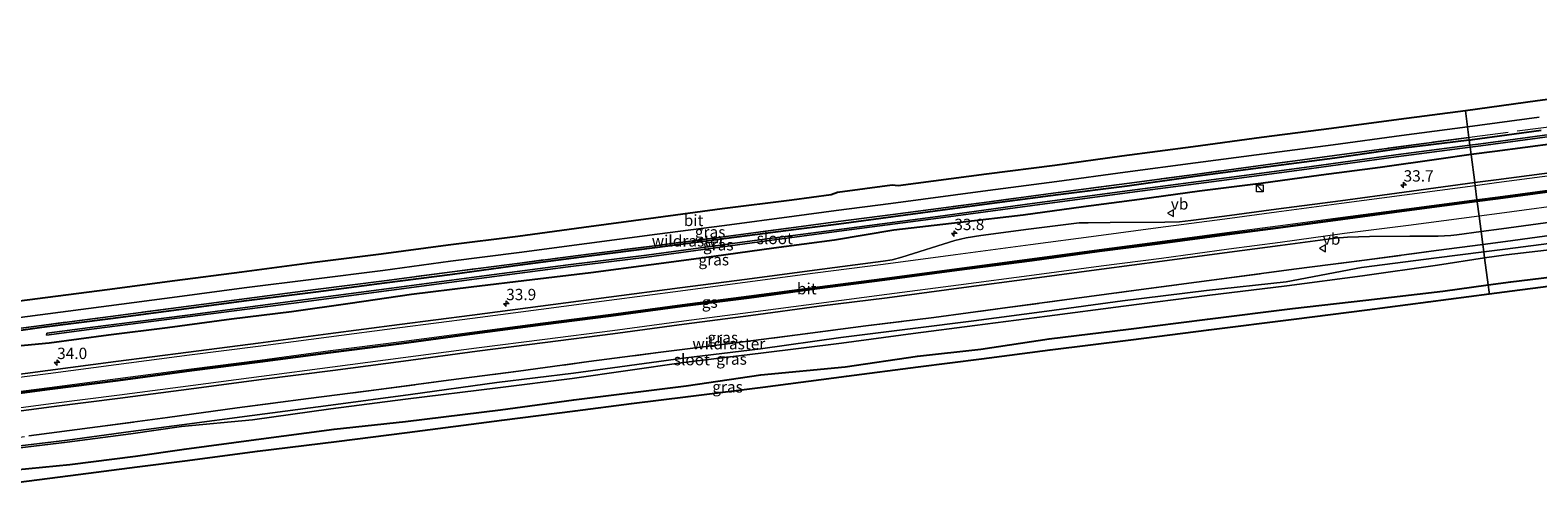
# Model space of a CAD drawing. Units: metres. Extents: x 229999 to 240006, y 506249 to 512500.
# Drawn here: x 230346 to 230679, y 508511 to 508613 of the extents above; entities that cross this region are included whole.
import ezdxf
from ezdxf.enums import TextEntityAlignment as Align

# ---------------------------------------------------------------- set-up
doc = ezdxf.new("R2010")
doc.units = ezdxf.units.M
doc.linetypes.add('IE-TERREINAFSCHEIDING', pattern=[10, 8, -2])
doc.layers.get('0').update_dxf_attribs({"lineweight": 25})
for name, color, linetype, lineweight in [('B-ME-AM-KILOMETR-S-B1', 7, 'Continuous', 18), ('B-ME-IE-GRASLAND-GV-B6', 93, 'Continuous', 18), ('B-ME-IE-HULPGEOMETRIE-L-B1', 53, 'Continuous', 18), ('B-ME-IE-INRICHTINGSELEMENT-S-B1', 253, 'Continuous', 18), ('B-ME-IE-TERREINAFSCHEIDING-RASTERHEKWERK-L-B1', 8, 'IE-TERREINAFSCHEIDING', 18), ('B-ME-OG-WATER-GV-B6', 153, 'Continuous', 18), ('B-ME-VH-VERH_SOORT-BITUMEN-GV-B6', 8, 'IE-TERREINAFSCHEIDING-NATUURLIJK-HOUTWAL', 18), ('B-ME-VW-MARKERING-STREEP-015-L-B1', 7, 'Continuous', 18), ('B-ME-VW-MEUBILAIR_WEGMEUBILAIR-VERKEERSBORD-S-B1', 8, 'Continuous', 18)]:
    doc.layers.add(name, color=color, linetype=linetype, lineweight=lineweight)
for name, color, linetype in [('B-ME-GW-INSTEEKWATERGANG-L-B1', 10, 'Continuous'), ('B-ME-KG-KADASTRAAL-OPNAMEDTMGRENS-L-B1', 10, 'Continuous'), ('B-ME-VW-MARKERING-GROENESTREEP-L-B1', 3, 'Continuous')]:
    doc.layers.add(name, color=color, linetype=linetype)
doc.styles.add('NLCS-ISO', font='NLCS-ISO.TTF')
doc.linetypes.add('IE-TERREINAFSCHEIDING-NATUURLIJK-HOUTWAL', pattern='A,7,-1.5,[67,NLCS.SHX,S=0.75,R=45,X=0,Y=0],-1.5,7,-1.5,[70,NLCS.SHX,S=0.75,R=0,X=0,Y=0],-1.5', length=20)

# ---------------------------------------------------------------- blocks, each defined once
blk = doc.blocks.new('hecto')
for p, q in [((0, 0.625), (-0.625, 0)), ((0, -0.625), (0, 0.625)), ((-0.625, 0), (0.625, 0)), ((0.625, 0), (0, -0.625))]:
    blk.add_line(p, q)
blk = doc.blocks.new('kast')
blk.add_line((-0.75, -0.75), (0.75, 0.75))
blk.add_lwpolyline([(-0.75, 0.75), (0.75, 0.75), (0.75, -0.75), (-0.75, -0.75)], close=True)
blk = doc.blocks.new('verkeersbord')
for p, q in [((0, 0.75), (-0.75, -0.625)), ((0.75, -0.625), (0, 0.75)), ((-0.75, -0.625), (0.75, -0.625))]:
    blk.add_line(p, q)

msp = doc.modelspace()

# ---------------------------------------------------------------- linework, layer by layer
at = {"layer": 'B-ME-GW-INSTEEKWATERGANG-L-B1'}
for points in [[(230663.749, 508588.373, 6.587), (230649.236, 508586.558, 6.525), (230634.103, 508584.396, 6.481), (230618.86, 508582.365, 6.509), (230603.813, 508580.369, 6.504), (230588.271, 508578.219, 6.478), (230573.078, 508576.25, 6.381), (230557.929, 508574.267, 6.463), (230536.643, 508571.45, 6.551), (230524.645, 508569.82, 6.435), (230515.277, 508568.637, 6.384), (230499.888, 508566.614, 6.404), (230484.663, 508564.686, 6.445), (230469.573, 508562.716, 6.519), (230454.339, 508560.734, 6.404), (230439.39, 508558.717, 6.468), (230424.375, 508556.778, 6.407), (230409.217, 508554.772, 6.449), (230393.929, 508552.868, 6.415), (230379.04, 508550.875, 6.44), (230363.948, 508548.898, 6.423), (230348.825, 508546.956, 6.408), (230333.228, 508544.806, 6.374)], [(230663.749, 508588.373, 6.587), (230664.454, 508588.461, 6.59), (230679.603, 508590.53, 6.585)], [(230664.169, 508585.145, 6.978), (230657.039, 508584.174, 6.97), (230644.128, 508582.328, 6.897), (230631.056, 508580.649, 6.871), (230617.809, 508578.763, 6.869), (230604.233, 508577.122, 6.81), (230590.998, 508575.216, 6.848), (230578.609, 508573.651, 6.866), (230565.318, 508571.779, 6.9), (230551.441, 508570.134, 6.908), (230536.791, 508568.506, 6.716), (230523.714, 508566.29, 6.781), (230510.346, 508564.533, 6.745), (230497.095, 508562.646, 6.824), (230483.253, 508560.823, 6.759), (230469.921, 508559.041, 6.726), (230456.952, 508557.531, 6.733), (230443.493, 508555.921, 6.67), (230430.354, 508554.263, 6.719), (230416.801, 508552.311, 6.689), (230403.895, 508550.479, 6.738), (230390.652, 508548.861, 6.704), (230376.525, 508546.934, 6.688), (230363.506, 508545.323, 6.687), (230350.433, 508543.548, 6.638), (230337.191, 508542.306, 6.604)], [(230682.831, 508587.638, 6.989), (230669.441, 508585.863, 6.983), (230664.169, 508585.145, 6.978)], [(230667.921, 508556.378, 7.031), (230672.968, 508557.059, 7.06), (230689.305, 508559.024, 7.013), (230706.532, 508561.597, 6.999), (230723.675, 508563.592, 6.995), (230737.722, 508565.648, 7.124), (230751.918, 508568.213, 6.893), (230753.561, 508569.217, 6.838), (230754.201, 508571.208, 6.806), (230753.608, 508574.095, 6.709), (230752.658, 508575.791, 6.647), (230751.484, 508576.668, 6.946)], [(230342.942, 508515.564, 6.928), (230354.934, 508516.786, 6.952), (230369.49, 508518.58, 6.962), (230380.21, 508520.159, 6.917), (230396.082, 508522.293, 6.821), (230413.333, 508524.539, 6.845), (230429.064, 508526.235, 6.895), (230450.002, 508528.787, 6.918), (230466.168, 508531.017, 6.868), (230491.006, 508534.119, 6.871), (230507.478, 508536.564, 6.9), (230526.032, 508538.333, 7.006), (230542.019, 508540.664, 6.952), (230555.969, 508542.244, 6.908), (230571.095, 508544.476, 6.892), (230588.595, 508546.637, 6.913), (230606.009, 508548.849, 6.891), (230624.761, 508551.164, 7), (230640.919, 508552.989, 6.947), (230657.904, 508555.023, 6.973), (230667.921, 508556.378, 7.031)]]:
    msp.add_polyline3d(points, dxfattribs=at)
at = {"layer": 'B-ME-IE-GRASLAND-GV-B6'}
for points in [[(230679.603, 508590.53, 6.585), (230664.454, 508588.461, 6.59), (230663.749, 508588.373, 6.587), (230663.674, 508588.948, 6.607), (230663.367, 508591.298, 6.855), (230679.224, 508593.412, 6.862)], [(230663.674, 508588.948, 6.607), (230634.019, 508584.954, 6.6), (230618.791, 508582.908, 6.62), (230603.724, 508580.827, 6.58), (230588.219, 508578.811, 6.604), (230573.048, 508576.769, 6.556), (230557.808, 508574.743, 6.541), (230536.545, 508571.901, 6.616), (230524.529, 508570.356, 6.635), (230515.271, 508569.145, 6.483), (230499.718, 508567.108, 6.457), (230484.655, 508565.108, 6.552), (230469.441, 508563.19, 6.643), (230454.234, 508561.202, 6.535), (230439.336, 508559.297, 6.525), (230424.365, 508557.293, 6.499), (230409.153, 508555.358, 6.51), (230394.016, 508553.358, 6.481), (230378.96, 508551.392, 6.441), (230363.916, 508549.448, 6.567), (230348.717, 508547.451, 6.427), (230329.127, 508544.855, 6.478)], [(230329.127, 508544.855, 6.478), (230348.717, 508547.451, 6.427), (230363.916, 508549.448, 6.567), (230378.96, 508551.392, 6.441), (230394.016, 508553.358, 6.481), (230409.153, 508555.358, 6.51), (230424.365, 508557.293, 6.499), (230439.336, 508559.297, 6.525), (230454.234, 508561.202, 6.535), (230469.441, 508563.19, 6.643), (230484.655, 508565.108, 6.552), (230499.718, 508567.108, 6.457), (230515.271, 508569.145, 6.483), (230524.529, 508570.356, 6.635), (230536.545, 508571.901, 6.616), (230557.808, 508574.743, 6.541), (230573.048, 508576.769, 6.556), (230588.219, 508578.811, 6.604), (230603.724, 508580.827, 6.58), (230618.791, 508582.908, 6.62), (230634.019, 508584.954, 6.6), (230663.674, 508588.948, 6.607), (230663.749, 508588.373, 6.587)], [(230331.555, 508547.589, 6.607), (230348.443, 508549.788, 6.623), (230363.569, 508551.744, 6.675), (230378.632, 508553.786, 6.636), (230393.411, 508555.715, 6.66), (230408.816, 508557.65, 6.675), (230424.032, 508559.602, 6.703), (230438.983, 508561.624, 6.711), (230454.085, 508563.572, 6.679), (230469.027, 508565.57, 6.694), (230484.591, 508567.588, 6.701), (230499.445, 508569.513, 6.697), (230514.794, 508571.552, 6.721), (230524.073, 508572.821, 6.744), (230536.107, 508574.397, 6.752), (230557.561, 508577.242, 6.765), (230572.731, 508579.25, 6.776), (230587.835, 508581.301, 6.772), (230603.336, 508583.315, 6.791), (230618.482, 508585.339, 6.796), (230633.733, 508587.345, 6.821), (230648.842, 508589.382, 6.83), (230663.367, 508591.298, 6.855), (230663.674, 508588.948, 6.607)], [(230333.228, 508544.806, 6.374), (230348.825, 508546.956, 6.408), (230363.948, 508548.898, 6.423), (230379.04, 508550.875, 6.44), (230393.929, 508552.868, 6.415), (230409.217, 508554.772, 6.449), (230424.375, 508556.778, 6.407), (230439.39, 508558.717, 6.468), (230454.339, 508560.734, 6.404), (230469.573, 508562.716, 6.519), (230484.663, 508564.686, 6.445), (230499.888, 508566.614, 6.404), (230515.277, 508568.637, 6.384), (230524.645, 508569.82, 6.435), (230536.643, 508571.45, 6.551), (230557.929, 508574.267, 6.463), (230573.078, 508576.25, 6.381), (230588.271, 508578.219, 6.478), (230603.813, 508580.369, 6.504), (230618.86, 508582.365, 6.509), (230634.103, 508584.396, 6.481), (230649.236, 508586.558, 6.525), (230663.749, 508588.373, 6.587), (230663.897, 508587.231, 5.979)], [(230663.749, 508588.373, 6.587), (230649.236, 508586.558, 6.525), (230634.103, 508584.396, 6.481), (230618.86, 508582.365, 6.509), (230603.813, 508580.369, 6.504), (230588.271, 508578.219, 6.478), (230573.078, 508576.25, 6.381), (230557.929, 508574.267, 6.463), (230536.643, 508571.45, 6.551), (230524.645, 508569.82, 6.435), (230515.277, 508568.637, 6.384), (230499.888, 508566.614, 6.404), (230484.663, 508564.686, 6.445), (230469.573, 508562.716, 6.519), (230454.339, 508560.734, 6.404), (230439.39, 508558.717, 6.468), (230424.375, 508556.778, 6.407), (230409.217, 508554.772, 6.449), (230393.929, 508552.868, 6.415), (230379.04, 508550.875, 6.44), (230363.948, 508548.898, 6.423), (230348.825, 508546.956, 6.408), (230333.228, 508544.806, 6.374)], [(230684.224, 508589.961, 5.962), (230666.307, 508587.549, 5.991), (230663.897, 508587.231, 5.979), (230663.749, 508588.373, 6.587), (230664.454, 508588.461, 6.59), (230679.603, 508590.53, 6.585)], [(230664.169, 508585.145, 6.978), (230663.955, 508586.792, 5.979), (230666.331, 508587.104, 5.99), (230684.235, 508589.536, 5.961)], [(230337.191, 508542.306, 6.604), (230350.433, 508543.548, 6.638), (230363.506, 508545.323, 6.687), (230376.525, 508546.934, 6.688), (230390.652, 508548.861, 6.704), (230403.895, 508550.479, 6.738), (230416.801, 508552.311, 6.689), (230430.354, 508554.263, 6.719), (230443.493, 508555.921, 6.67), (230456.952, 508557.531, 6.733), (230469.921, 508559.041, 6.726), (230483.253, 508560.823, 6.759), (230497.095, 508562.646, 6.824), (230510.346, 508564.533, 6.745), (230523.714, 508566.29, 6.781), (230536.791, 508568.506, 6.716), (230551.441, 508570.134, 6.908), (230565.318, 508571.779, 6.9), (230578.609, 508573.651, 6.866), (230590.998, 508575.216, 6.848), (230604.233, 508577.122, 6.81), (230617.809, 508578.763, 6.869), (230631.056, 508580.649, 6.871), (230644.128, 508582.328, 6.897), (230657.039, 508584.174, 6.97), (230664.169, 508585.145, 6.978), (230664.973, 508578.989, 7.323), (230664.974, 508578.977, 7.323), (230649.394, 508576.878, 7.324), (230635.353, 508574.982, 7.307), (230621.161, 508573.127, 7.292), (230609.735, 508571.558, 7.278), (230602.359, 508570.627, 7.274), (230599.829, 508570.332, 7.275), (230596.557, 508570.266, 7.267), (230584.549, 508570.165, 7.209), (230579.664, 508570.13, 7.195), (230577.705, 508570.083, 7.18), (230566.524, 508568.686, 7.178), (230555.978, 508567.288, 7.159), (230552.751, 508566.816, 7.177), (230550.24, 508566.174, 7.185), (230538.594, 508562.526, 7.241), (230536.458, 508561.916, 7.235), (230534.418, 508561.626, 7.232), (230519.304, 508559.671, 7.208), (230504.408, 508557.69, 7.203), (230489.549, 508555.747, 7.195), (230473.904, 508553.654, 7.168), (230458.804, 508551.671, 7.155), (230443.712, 508549.727, 7.151), (230427.717, 508547.628, 7.148), (230411.943, 508545.573, 7.132), (230396.503, 508543.511, 7.128), (230381.168, 508541.552, 7.105), (230365.12, 508539.461, 7.116), (230350.097, 508537.502, 7.11), (230335.008, 508535.546, 7.072)], [(230663.897, 508587.231, 5.979), (230647.585, 508585.074, 5.898), (230628.453, 508582.457, 5.989), (230610.173, 508580.045, 5.909), (230589.97, 508577.357, 5.942), (230567.323, 508574.366, 5.82), (230546.504, 508571.499, 5.926), (230525.811, 508568.802, 5.842), (230507.139, 508566.315, 5.798), (230482.221, 508562.943, 5.803), (230464.904, 508560.809, 5.759), (230446.878, 508558.446, 5.78), (230425.962, 508555.669, 5.826), (230404.186, 508552.794, 5.807), (230380.95, 508549.737, 5.74), (230359.439, 508546.975, 5.704), (230349.905, 508545.727, 5.682), (230349.849, 508545.318, 5.689), (230360.323, 508546.687, 5.758), (230380.966, 508549.325, 5.733), (230404.404, 508552.373, 5.81), (230425.947, 508555.247, 5.823), (230446.997, 508558.019, 5.783), (230464.912, 508560.378, 5.75), (230482.261, 508562.549, 5.826), (230507.145, 508565.915, 5.803), (230525.838, 508568.369, 5.848), (230546.613, 508571.111, 5.93), (230567.379, 508573.886, 5.825), (230589.941, 508576.941, 5.938), (230610.261, 508579.611, 5.909), (230628.461, 508582.031, 5.983), (230647.637, 508584.645, 5.903), (230663.955, 508586.792, 5.979), (230664.169, 508585.145, 6.978), (230657.039, 508584.174, 6.97), (230644.128, 508582.328, 6.897), (230631.056, 508580.649, 6.871), (230617.809, 508578.763, 6.869), (230604.233, 508577.122, 6.81), (230590.998, 508575.216, 6.848), (230578.609, 508573.651, 6.866), (230565.318, 508571.779, 6.9), (230551.441, 508570.134, 6.908), (230536.791, 508568.506, 6.716), (230523.714, 508566.29, 6.781), (230510.346, 508564.533, 6.745), (230497.095, 508562.646, 6.824), (230483.253, 508560.823, 6.759), (230469.921, 508559.041, 6.726), (230456.952, 508557.531, 6.733), (230443.493, 508555.921, 6.67), (230430.354, 508554.263, 6.719), (230416.801, 508552.311, 6.689), (230403.895, 508550.479, 6.738), (230390.652, 508548.861, 6.704), (230376.525, 508546.934, 6.688), (230363.506, 508545.323, 6.687), (230350.433, 508543.548, 6.638), (230337.191, 508542.306, 6.604)], [(230687.063, 508581.892, 7.347), (230669.682, 508579.611, 7.323), (230665.001, 508578.98, 7.323), (230664.974, 508578.977, 7.323), (230664.973, 508578.989, 7.323), (230664.169, 508585.145, 6.978), (230669.441, 508585.863, 6.983), (230682.831, 508587.638, 6.989)], [(230682.831, 508587.638, 6.989), (230669.441, 508585.863, 6.983), (230664.169, 508585.145, 6.978)], [(230335.836, 508527.527, 7.077), (230350.892, 508529.484, 7.101), (230366.078, 508531.399, 7.108), (230382.32, 508533.524, 7.107), (230397.297, 508535.489, 7.124), (230413.002, 508537.528, 7.119), (230428.626, 508539.593, 7.13), (230444.864, 508541.741, 7.134), (230459.889, 508543.705, 7.153), (230474.78, 508545.616, 7.169), (230490.531, 508547.723, 7.164), (230505.212, 508549.638, 7.174), (230520.338, 508551.694, 7.181), (230535.295, 508553.563, 7.198), (230551.171, 508555.693, 7.213), (230567.805, 508557.877, 7.217), (230582.617, 508559.847, 7.249), (230595.974, 508561.613, 7.259), (230610.861, 508563.599, 7.27), (230622.037, 508565.077, 7.281), (230634.145, 508566.69, 7.285), (230636.909, 508566.9, 7.286), (230641.758, 508567.069, 7.282), (230650.635, 508567.117, 7.233), (230656.921, 508567.173, 7.237), (230659.717, 508567.293, 7.231), (230661.009, 508567.462, 7.227), (230666.379, 508568.2, 7.237), (230666.382, 508568.179, 7.237), (230666.756, 508565.315, 6.938)], [(230687.388, 508568.077, 6.941), (230671.776, 508565.977, 6.948), (230666.756, 508565.315, 6.938), (230666.382, 508568.179, 7.237), (230666.379, 508568.2, 7.237), (230670.89, 508568.78, 7.246), (230683.838, 508570.566, 7.274)], [(230687.587, 508566.342, 6.004), (230671.689, 508564.316, 6.051), (230666.963, 508563.727, 6.043), (230666.756, 508565.315, 6.938), (230671.776, 508565.977, 6.948), (230687.388, 508568.077, 6.941)], [(230345.89, 508523.063, 6.665), (230361.092, 508525.073, 6.631), (230376.554, 508527.134, 6.589), (230391.908, 508529.242, 6.617), (230407.609, 508531.328, 6.718), (230423.136, 508533.312, 6.702), (230438.5, 508535.333, 6.702), (230453.978, 508537.346, 6.697), (230469.515, 508539.454, 6.682), (230484.813, 508541.49, 6.772), (230500.094, 508543.407, 6.732), (230515.504, 508545.375, 6.751), (230530.613, 508547.354, 6.739), (230545.61, 508549.225, 6.794), (230560.775, 508551.233, 6.815), (230576.082, 508553.306, 6.887), (230591.339, 508555.41, 6.871), (230609.715, 508557.78, 6.824), (230625.049, 508559.846, 6.892), (230640.666, 508561.872, 6.952), (230656.466, 508563.958, 6.916), (230666.756, 508565.315, 6.938), (230666.963, 508563.727, 6.043), (230656.563, 508562.351, 6.025), (230639.986, 508560.209, 6.065), (230623.353, 508557.107, 5.865), (230605.809, 508555.159, 5.899), (230587.26, 508552.888, 5.887), (230570.519, 508550.601, 5.888), (230554.48, 508548.431, 5.853), (230540.986, 508546.797, 5.849), (230525.115, 508544.763, 5.895), (230507.401, 508542.316, 5.832), (230490.329, 508540.202, 5.848), (230466.078, 508536.925, 5.806), (230449.207, 508534.845, 5.779), (230430.153, 508532.219, 5.762), (230412.571, 508529.827, 5.788), (230395.207, 508527.545, 5.795), (230379.672, 508525.484, 5.723), (230368.429, 508524.062, 5.825), (230354.421, 508522.089, 5.874)], [(230666.756, 508565.315, 6.938), (230656.466, 508563.958, 6.916), (230640.666, 508561.872, 6.952), (230625.049, 508559.846, 6.892), (230609.715, 508557.78, 6.824), (230591.339, 508555.41, 6.871), (230576.082, 508553.306, 6.887), (230560.775, 508551.233, 6.815), (230545.61, 508549.225, 6.794), (230530.613, 508547.354, 6.739), (230515.504, 508545.375, 6.751), (230500.094, 508543.407, 6.732), (230484.813, 508541.49, 6.772), (230469.515, 508539.454, 6.682), (230453.978, 508537.346, 6.697), (230438.5, 508535.333, 6.702), (230423.136, 508533.312, 6.702), (230407.609, 508531.328, 6.718), (230391.908, 508529.242, 6.617), (230376.554, 508527.134, 6.589), (230361.092, 508525.073, 6.631), (230345.89, 508523.063, 6.665)], [(230689.305, 508559.024, 7.013), (230672.968, 508557.059, 7.06), (230667.921, 508556.378, 7.031), (230667.144, 508562.334, 6.001), (230671.932, 508563.044, 6.009), (230687.802, 508564.835, 6.016)], [(230337.135, 508519.647, 5.862), (230354.395, 508521.65, 5.926), (230368.421, 508523.499, 5.846), (230379.577, 508525.116, 5.732), (230395.247, 508526.641, 5.893), (230412.538, 508529.003, 5.772), (230429.009, 508531.181, 5.837), (230449.447, 508533.654, 5.87), (230465.783, 508535.77, 5.8), (230490.405, 508539.278, 5.8), (230507.475, 508541.323, 5.885), (230525.26, 508543.515, 5.903), (230541.023, 508545.649, 5.878), (230554.699, 508547.438, 5.883), (230570.608, 508549.468, 5.903), (230587.472, 508551.703, 5.949), (230605.952, 508554.076, 5.98), (230623.514, 508556.223, 5.921), (230640.171, 508558.396, 5.974), (230656.769, 508560.782, 5.982), (230667.144, 508562.334, 6.001), (230667.921, 508556.378, 7.031), (230657.904, 508555.023, 6.973), (230640.919, 508552.989, 6.947), (230624.761, 508551.164, 7), (230606.009, 508548.849, 6.891), (230588.595, 508546.637, 6.913), (230571.095, 508544.476, 6.892), (230555.969, 508542.244, 6.908), (230542.019, 508540.664, 6.952), (230526.032, 508538.333, 7.006), (230507.478, 508536.564, 6.9), (230491.006, 508534.119, 6.871), (230466.168, 508531.017, 6.868), (230450.002, 508528.787, 6.918), (230429.064, 508526.235, 6.895), (230413.333, 508524.539, 6.845), (230396.082, 508522.293, 6.821), (230380.21, 508520.159, 6.917), (230369.49, 508518.58, 6.962), (230354.934, 508516.786, 6.952), (230342.942, 508515.564, 6.928)], [(230689.741, 508557.223, 7.105), (230673.233, 508555.063, 7.13), (230668.178, 508554.409, 7.117), (230668.124, 508554.82, 6.45), (230667.921, 508556.378, 7.031), (230672.968, 508557.059, 7.06), (230689.305, 508559.024, 7.013)], [(230342.942, 508515.564, 6.928), (230354.934, 508516.786, 6.952), (230369.49, 508518.58, 6.962), (230380.21, 508520.159, 6.917), (230396.082, 508522.293, 6.821), (230413.333, 508524.539, 6.845), (230429.064, 508526.235, 6.895), (230450.002, 508528.787, 6.918), (230466.168, 508531.017, 6.868), (230491.006, 508534.119, 6.871), (230507.478, 508536.564, 6.9), (230526.032, 508538.333, 7.006), (230542.019, 508540.664, 6.952), (230555.969, 508542.244, 6.908), (230571.095, 508544.476, 6.892), (230588.595, 508546.637, 6.913), (230606.009, 508548.849, 6.891), (230624.761, 508551.164, 7), (230640.919, 508552.989, 6.947), (230657.904, 508555.023, 6.973), (230667.921, 508556.378, 7.031), (230668.124, 508554.82, 6.45), (230668.178, 508554.409, 7.117)], [(230668.178, 508554.409, 7.117), (230654.695, 508552.669, 7.095), (230641.212, 508550.928, 7.072), (230625.091, 508548.856, 7.077), (230606.313, 508546.506, 7.056), (230589.103, 508544.3, 7.037), (230571.269, 508542.066, 7.003), (230556.101, 508540.082, 6.998), (230542.159, 508538.281, 7.021), (230526.336, 508536.262, 7.056), (230507.886, 508533.803, 7.04), (230491.395, 508531.765, 7.017), (230478.934, 508530.191, 7.031), (230466.473, 508528.616, 7.044), (230450.319, 508526.564, 7.052), (230429.371, 508523.806, 7.06), (230413.796, 508521.83, 7.065), (230396.415, 508519.663, 7.062), (230380.342, 508517.567, 7.119), (230369.795, 508516.205, 7.112), (230355.125, 508514.311, 7.09), (230340.874, 508512.497, 7.044)], [(230354.421, 508522.089, 5.874), (230337.664, 508520.128, 5.851)]]:
    msp.add_polyline3d(points, dxfattribs=at)
at = {"layer": 'B-ME-IE-HULPGEOMETRIE-L-B1'}
msp.add_polyline3d([(230662.906, 508594.832, 6.935), (230663.367, 508591.298, 6.855), (230663.674, 508588.948, 6.607), (230663.749, 508588.373, 6.587), (230663.897, 508587.231, 5.979), (230663.955, 508586.792, 5.979), (230664.169, 508585.145, 6.978), (230664.973, 508578.989, 7.323), (230664.974, 508578.977, 7.323), (230665.065, 508578.281, 7.339), (230665.469, 508575.182, 7.408), (230665.5, 508574.946, 7.408), (230665.53, 508574.71, 7.408), (230665.937, 508571.592, 7.341), (230666.379, 508568.2, 7.237), (230666.382, 508568.179, 7.237), (230666.756, 508565.315, 6.938), (230666.963, 508563.727, 6.043), (230667.144, 508562.334, 6.001), (230667.921, 508556.378, 7.031), (230668.124, 508554.82, 6.45), (230668.178, 508554.409, 7.117)], dxfattribs=at)
at = {"layer": 'B-ME-IE-TERREINAFSCHEIDING-RASTERHEKWERK-L-B1'}
for points in [[(230663.674, 508588.948, 6.607), (230664.406, 508589.047, 6.607), (230679.542, 508591.08, 6.728), (230697.866, 508593.379, 6.66), (230713.037, 508595.463, 6.693), (230728.199, 508597.457, 6.735), (230749.38, 508600.281, 6.77), (230764.308, 508602.339, 6.617), (230779.063, 508604.558, 6.751), (230779.034, 508604.385, 6.666), (230794.126, 508606.419, 6.726), (230809.008, 508608.554, 6.76), (230824.034, 508610.575, 6.754), (230832.7413, 508611.7409, 6.8999), (230838.0965, 508611.9301, 7.0478), (230840.1951, 508611.6569, 7.1223), (230841.5734, 508612.6285, 7.0825)], [(230663.674, 508588.948, 6.607), (230634.019, 508584.954, 6.6), (230618.791, 508582.908, 6.62), (230603.724, 508580.827, 6.58), (230588.219, 508578.811, 6.604), (230573.048, 508576.769, 6.556), (230557.808, 508574.743, 6.541), (230536.545, 508571.901, 6.616), (230524.529, 508570.356, 6.635), (230515.271, 508569.145, 6.483), (230499.718, 508567.108, 6.457), (230484.655, 508565.108, 6.552), (230469.441, 508563.19, 6.643), (230454.234, 508561.202, 6.535), (230439.336, 508559.297, 6.525), (230424.365, 508557.293, 6.499), (230409.153, 508555.358, 6.51), (230394.016, 508553.358, 6.481), (230378.96, 508551.392, 6.441), (230363.916, 508549.448, 6.567), (230348.717, 508547.451, 6.427), (230329.127, 508544.855, 6.478)], [(230666.756, 508565.315, 6.938), (230671.776, 508565.977, 6.948), (230687.388, 508568.077, 6.941), (230702.739, 508570.28, 6.972), (230721.2, 508572.788, 6.985), (230736.485, 508574.811, 6.995), (230746.694, 508576.117, 6.95), (230751.484, 508576.668, 6.946)], [(230337.017, 508521.844, 7.055), (230345.89, 508523.063, 6.665), (230361.092, 508525.073, 6.631), (230376.554, 508527.134, 6.589), (230391.908, 508529.242, 6.617), (230407.609, 508531.328, 6.718), (230423.136, 508533.312, 6.702), (230438.5, 508535.333, 6.702), (230453.978, 508537.346, 6.697), (230469.515, 508539.454, 6.682), (230484.813, 508541.49, 6.772), (230500.094, 508543.407, 6.732), (230515.504, 508545.375, 6.751), (230530.613, 508547.354, 6.739), (230545.61, 508549.225, 6.794), (230560.775, 508551.233, 6.815), (230576.082, 508553.306, 6.887), (230591.339, 508555.41, 6.871), (230609.715, 508557.78, 6.824), (230625.049, 508559.846, 6.892), (230640.666, 508561.872, 6.952), (230656.466, 508563.958, 6.916), (230666.756, 508565.315, 6.938)]]:
    msp.add_polyline3d(points, dxfattribs=at)
at = {"layer": 'B-ME-KG-KADASTRAAL-OPNAMEDTMGRENS-L-B1'}
for points in [[(230697.283, 508599.438, 6.903), (230678.859, 508597.053, 6.935), (230662.906, 508594.832, 6.935)], [(230662.906, 508594.832, 6.935), (230648.217, 508592.927, 6.902), (230633.37, 508590.939, 6.876), (230617.954, 508588.906, 6.888), (230602.855, 508586.899, 6.882), (230587.136, 508584.826, 6.853), (230572.331, 508582.786, 6.852), (230557.253, 508580.818, 6.842), (230537.76, 508578.24, 6.796), (230536.434, 508578.387, 6.818), (230524.369, 508576.824, 6.836), (230522.992, 508576.278, 6.83), (230514.322, 508575.123, 6.813), (230498.931, 508573.15, 6.794), (230484.269, 508571.172, 6.79), (230468.41, 508569.101, 6.803), (230453.805, 508567.106, 6.776), (230438.432, 508565.177, 6.82), (230423.669, 508563.214, 6.794), (230408.376, 508561.257, 6.752), (230392.944, 508559.19, 6.727), (230378.168, 508557.29, 6.727), (230363.21, 508555.302, 6.756), (230347.866, 508553.328, 6.717), (230332.426, 508551.321, 6.69)], [(230668.178, 508554.409, 7.117), (230673.233, 508555.063, 7.13), (230689.741, 508557.223, 7.105), (230706.88, 508559.346, 7.141), (230724.04, 508561.535, 7.153), (230738.04, 508563.348, 7.203), (230755.992, 508565.693, 7.206), (230773.142, 508567.916, 7.197), (230789.018, 508570.028, 7.208), (230807.424, 508572.375, 7.186), (230823.149, 508574.324, 7.162), (230837.686, 508576.135, 7.165), (230847.502, 508577.376, 7.226), (230858.668, 508578.857, 7.177), (230864.075, 508579.546, 7.191)], [(230333.268, 508511.375, 7.068), (230340.874, 508512.497, 7.044), (230355.125, 508514.311, 7.09), (230369.795, 508516.205, 7.112), (230380.342, 508517.567, 7.119), (230396.415, 508519.663, 7.062), (230413.796, 508521.83, 7.065), (230429.371, 508523.806, 7.06), (230450.319, 508526.564, 7.052), (230466.473, 508528.616, 7.044), (230478.934, 508530.191, 7.031), (230491.395, 508531.765, 7.017), (230507.886, 508533.803, 7.04), (230526.336, 508536.262, 7.056), (230542.159, 508538.281, 7.021), (230556.101, 508540.082, 6.998), (230571.269, 508542.066, 7.003), (230589.103, 508544.3, 7.037), (230606.313, 508546.506, 7.056), (230625.091, 508548.856, 7.077), (230641.212, 508550.928, 7.072), (230654.695, 508552.669, 7.095), (230668.178, 508554.409, 7.117)]]:
    msp.add_polyline3d(points, dxfattribs=at)
at = {"layer": 'B-ME-OG-WATER-GV-B6'}
for points in [[(230663.955, 508586.792, 5.979), (230663.897, 508587.231, 5.979), (230666.307, 508587.549, 5.991), (230684.224, 508589.961, 5.962)], [(230684.235, 508589.536, 5.961), (230666.331, 508587.104, 5.99), (230663.955, 508586.792, 5.979)], [(230663.955, 508586.792, 5.979), (230647.637, 508584.645, 5.903), (230628.461, 508582.031, 5.983), (230610.261, 508579.611, 5.909), (230589.941, 508576.941, 5.938), (230567.379, 508573.886, 5.825), (230546.613, 508571.111, 5.93), (230525.838, 508568.369, 5.848), (230507.145, 508565.915, 5.803), (230482.261, 508562.549, 5.826), (230464.912, 508560.378, 5.75), (230446.997, 508558.019, 5.783), (230425.947, 508555.247, 5.823), (230404.404, 508552.373, 5.81), (230380.966, 508549.325, 5.733), (230360.323, 508546.687, 5.758), (230349.849, 508545.318, 5.689), (230349.905, 508545.727, 5.682), (230359.439, 508546.975, 5.704), (230380.95, 508549.737, 5.74), (230404.186, 508552.794, 5.807), (230425.962, 508555.669, 5.826), (230446.878, 508558.446, 5.78), (230464.904, 508560.809, 5.759), (230482.221, 508562.943, 5.803), (230507.139, 508566.315, 5.798), (230525.811, 508568.802, 5.842), (230546.504, 508571.499, 5.926), (230567.323, 508574.366, 5.82), (230589.97, 508577.357, 5.942), (230610.173, 508580.045, 5.909), (230628.453, 508582.457, 5.989), (230647.585, 508585.074, 5.898), (230663.897, 508587.231, 5.979), (230663.955, 508586.792, 5.979)], [(230671.932, 508563.044, 6.009), (230667.144, 508562.334, 6.001), (230666.963, 508563.727, 6.043), (230671.689, 508564.316, 6.051), (230687.587, 508566.342, 6.004), (230705.781, 508568.614, 5.97), (230722.107, 508570.418, 5.931), (230736.685, 508572.825, 6.046), (230746.806, 508573.979, 5.969), (230751.134, 508574.355, 6.069), (230751.758, 508574.109, 6.048), (230751.907, 508573.563, 6.059), (230751.274, 508572.991, 6.061), (230745.235, 508572.391, 5.989), (230736.781, 508571.42, 5.976), (230722.571, 508569.602, 5.984), (230705.957, 508567.309, 5.969), (230687.802, 508564.835, 6.016), (230671.932, 508563.044, 6.009)], [(230337.664, 508520.128, 5.851), (230354.421, 508522.089, 5.874), (230368.429, 508524.062, 5.825), (230379.672, 508525.484, 5.723), (230395.207, 508527.545, 5.795), (230412.571, 508529.827, 5.788), (230430.153, 508532.219, 5.762), (230449.207, 508534.845, 5.779), (230466.078, 508536.925, 5.806), (230490.329, 508540.202, 5.848), (230507.401, 508542.316, 5.832), (230525.115, 508544.763, 5.895), (230540.986, 508546.797, 5.849), (230554.48, 508548.431, 5.853), (230570.519, 508550.601, 5.888), (230587.26, 508552.888, 5.887), (230605.809, 508555.159, 5.899), (230623.353, 508557.107, 5.865), (230639.986, 508560.209, 6.065), (230656.563, 508562.351, 6.025), (230666.963, 508563.727, 6.043), (230667.144, 508562.334, 6.001), (230656.769, 508560.782, 5.982), (230640.171, 508558.396, 5.974), (230623.514, 508556.223, 5.921), (230605.952, 508554.076, 5.98), (230587.472, 508551.703, 5.949), (230570.608, 508549.468, 5.903), (230554.699, 508547.438, 5.883), (230541.023, 508545.649, 5.878), (230525.26, 508543.515, 5.903), (230507.475, 508541.323, 5.885), (230490.405, 508539.278, 5.8), (230465.783, 508535.77, 5.8), (230449.447, 508533.654, 5.87), (230429.009, 508531.181, 5.837), (230412.538, 508529.003, 5.772), (230395.247, 508526.641, 5.893), (230379.577, 508525.116, 5.732), (230368.421, 508523.499, 5.846), (230354.395, 508521.65, 5.926)], [(230354.395, 508521.65, 5.926), (230337.135, 508519.647, 5.862)]]:
    msp.add_polyline3d(points, dxfattribs=at)
at = {"layer": 'B-ME-VH-VERH_SOORT-BITUMEN-GV-B6'}
for points in [[(230679.224, 508593.412, 6.862), (230663.367, 508591.298, 6.855), (230662.906, 508594.832, 6.935), (230678.859, 508597.053, 6.935), (230697.283, 508599.438, 6.903)], [(230332.426, 508551.321, 6.69), (230347.866, 508553.328, 6.717), (230363.21, 508555.302, 6.756), (230378.168, 508557.29, 6.727), (230392.944, 508559.19, 6.727), (230408.376, 508561.257, 6.752), (230423.669, 508563.214, 6.794), (230438.432, 508565.177, 6.82), (230453.805, 508567.106, 6.776), (230468.41, 508569.101, 6.803), (230484.269, 508571.172, 6.79), (230498.931, 508573.15, 6.794), (230514.322, 508575.123, 6.813), (230522.992, 508576.278, 6.83), (230524.369, 508576.824, 6.836), (230536.434, 508578.387, 6.818), (230537.76, 508578.24, 6.796), (230557.253, 508580.818, 6.842), (230572.331, 508582.786, 6.852), (230587.136, 508584.826, 6.853), (230602.855, 508586.899, 6.882), (230617.954, 508588.906, 6.888), (230633.37, 508590.939, 6.876), (230648.217, 508592.927, 6.902), (230662.906, 508594.832, 6.935), (230663.367, 508591.298, 6.855)], [(230663.367, 508591.298, 6.855), (230648.842, 508589.382, 6.83), (230633.733, 508587.345, 6.821), (230618.482, 508585.339, 6.796), (230603.336, 508583.315, 6.791), (230587.835, 508581.301, 6.772), (230572.731, 508579.25, 6.776), (230557.561, 508577.242, 6.765), (230536.107, 508574.397, 6.752), (230524.073, 508572.821, 6.744), (230514.794, 508571.552, 6.721), (230499.445, 508569.513, 6.697), (230484.591, 508567.588, 6.701), (230469.027, 508565.57, 6.694), (230454.085, 508563.572, 6.679), (230438.983, 508561.624, 6.711), (230424.032, 508559.602, 6.703), (230408.816, 508557.65, 6.675), (230393.411, 508555.715, 6.66), (230378.632, 508553.786, 6.636), (230363.569, 508551.744, 6.675), (230348.443, 508549.788, 6.623), (230331.555, 508547.589, 6.607)], [(230683.838, 508570.566, 7.274), (230670.89, 508568.78, 7.246), (230666.379, 508568.2, 7.237), (230665.937, 508571.592, 7.341), (230665.53, 508574.71, 7.408), (230665.5, 508574.946, 7.408), (230665.469, 508575.182, 7.408), (230665.065, 508578.281, 7.339), (230664.974, 508578.977, 7.323), (230665.001, 508578.98, 7.323), (230669.682, 508579.611, 7.323), (230687.063, 508581.892, 7.347)], [(230335.008, 508535.546, 7.072), (230350.097, 508537.502, 7.11), (230365.12, 508539.461, 7.116), (230381.168, 508541.552, 7.105), (230396.503, 508543.511, 7.128), (230411.943, 508545.573, 7.132), (230427.717, 508547.628, 7.148), (230443.712, 508549.727, 7.151), (230458.804, 508551.671, 7.155), (230473.904, 508553.654, 7.168), (230489.549, 508555.747, 7.195), (230504.408, 508557.69, 7.203), (230519.304, 508559.671, 7.208), (230534.418, 508561.626, 7.232), (230536.458, 508561.916, 7.235), (230538.594, 508562.526, 7.241), (230550.24, 508566.174, 7.185), (230552.751, 508566.816, 7.177), (230555.978, 508567.288, 7.159), (230566.524, 508568.686, 7.178), (230577.705, 508570.083, 7.18), (230579.664, 508570.13, 7.195), (230584.549, 508570.165, 7.209), (230596.557, 508570.266, 7.267), (230599.829, 508570.332, 7.275), (230602.359, 508570.627, 7.274), (230609.735, 508571.558, 7.278), (230621.161, 508573.127, 7.292), (230635.353, 508574.982, 7.307), (230649.394, 508576.878, 7.324), (230664.974, 508578.977, 7.323), (230665.065, 508578.281, 7.339), (230665.469, 508575.182, 7.408), (230665.5, 508574.946, 7.408), (230665.53, 508574.71, 7.408), (230665.937, 508571.592, 7.341), (230666.379, 508568.2, 7.237)], [(230666.379, 508568.2, 7.237), (230661.009, 508567.462, 7.227), (230659.717, 508567.293, 7.231), (230656.921, 508567.173, 7.237), (230650.635, 508567.117, 7.233), (230641.758, 508567.069, 7.282), (230636.909, 508566.9, 7.286), (230634.145, 508566.69, 7.285), (230622.037, 508565.077, 7.281), (230610.861, 508563.599, 7.27), (230595.974, 508561.613, 7.259), (230582.617, 508559.847, 7.249), (230567.805, 508557.877, 7.217), (230551.171, 508555.693, 7.213), (230535.295, 508553.563, 7.198), (230520.338, 508551.694, 7.181), (230505.212, 508549.638, 7.174), (230490.531, 508547.723, 7.164), (230474.78, 508545.616, 7.169), (230459.889, 508543.705, 7.153), (230444.864, 508541.741, 7.134), (230428.626, 508539.593, 7.13), (230413.002, 508537.528, 7.119), (230397.297, 508535.489, 7.124), (230382.32, 508533.524, 7.107), (230366.078, 508531.399, 7.108), (230350.892, 508529.484, 7.101), (230335.836, 508527.527, 7.077)]]:
    msp.add_polyline3d(points, dxfattribs=at)
at = {"layer": 'B-ME-VW-MARKERING-GROENESTREEP-L-B1'}
for points in [[(230665.5, 508574.946, 7.408), (230670.107, 508575.558, 7.408), (230687.577, 508577.877, 7.433), (230702.928, 508579.955, 7.453), (230718.278, 508582.034, 7.473), (230733.315, 508584.015, 7.467), (230749.103, 508586.191, 7.472), (230763.932, 508588.143, 7.49), (230779.713, 508590.281, 7.507), (230794.55, 508592.247, 7.525), (230809.496, 508594.275, 7.525), (230823.564, 508596.165, 7.549), (230837.476, 508598.068, 7.543), (230838.151, 508598.17, 7.539), (230854.039, 508600.314, 7.512)], [(230330.851, 508530.917, 7.171), (230335.502, 508531.507, 7.174), (230350.5, 508533.477, 7.197), (230365.563, 508535.4, 7.201), (230381.875, 508537.579, 7.204), (230396.915, 508539.508, 7.213), (230412.505, 508541.581, 7.226), (230428.147, 508543.562, 7.23), (230444.315, 508545.769, 7.247), (230459.357, 508547.717, 7.26), (230474.362, 508549.63, 7.257), (230490.109, 508551.748, 7.267), (230504.835, 508553.655, 7.283), (230519.872, 508555.676, 7.296), (230534.757, 508557.572, 7.298), (230550.677, 508559.743, 7.318), (230567.318, 508561.899, 7.337), (230582.127, 508563.908, 7.361), (230595.522, 508565.646, 7.364), (230610.336, 508567.635, 7.378), (230621.57, 508569.094, 7.379), (230635.886, 508571.044, 7.402), (230649.937, 508572.878, 7.408), (230665.5, 508574.946, 7.408)]]:
    msp.add_polyline3d(points, dxfattribs=at)
at = {"layer": 'B-ME-VW-MARKERING-STREEP-015-L-B1'}
for points in [[(230848.619, 508602.946, 7.487), (230837.697, 508601.467, 7.479), (230837.028, 508601.36, 7.485), (230823.104, 508599.49, 7.485), (230809.081, 508597.604, 7.451), (230794.238, 508595.59, 7.454), (230779.243, 508593.577, 7.443), (230763.507, 508591.438, 7.435), (230748.733, 508589.507, 7.404), (230732.884, 508587.34, 7.398), (230717.92, 508585.339, 7.393), (230702.59, 508583.275, 7.38), (230687.123, 508581.2, 7.357), (230669.756, 508578.91, 7.337), (230665.065, 508578.281, 7.339)], [(230853.625, 508600.499, 7.473), (230838.124, 508598.377, 7.543), (230837.434, 508598.325, 7.549), (230823.514, 508596.403, 7.55), (230809.47, 508594.514, 7.527), (230794.516, 508592.481, 7.521), (230779.691, 508590.519, 7.514), (230763.904, 508588.378, 7.491), (230749.086, 508586.452, 7.475), (230733.266, 508584.283, 7.47), (230718.264, 508582.274, 7.471), (230702.941, 508580.193, 7.461), (230687.55, 508578.113, 7.432), (230670.079, 508575.792, 7.408), (230665.469, 508575.182, 7.408)], [(230854.454, 508600.128, 7.552), (230838.177, 508597.962, 7.535), (230837.517, 508597.811, 7.537), (230823.614, 508595.927, 7.547), (230809.521, 508594.036, 7.523), (230794.583, 508592.012, 7.528), (230779.735, 508590.043, 7.5), (230763.959, 508587.907, 7.489), (230749.119, 508585.93, 7.468), (230733.363, 508583.747, 7.464), (230718.292, 508581.793, 7.475), (230702.892, 508579.705, 7.455), (230687.605, 508577.64, 7.433), (230670.136, 508575.324, 7.408), (230665.53, 508574.71, 7.408)], [(230859.551, 508597.657, 7.503), (230838.578, 508594.816, 7.469), (230837.945, 508594.73, 7.462), (230824.044, 508592.83, 7.457), (230809.864, 508590.945, 7.448), (230794.953, 508588.897, 7.443), (230780.092, 508586.965, 7.434), (230764.308, 508584.798, 7.41), (230749.541, 508582.844, 7.393), (230733.755, 508580.686, 7.372), (230718.599, 508578.709, 7.394), (230703.21, 508576.601, 7.39), (230687.84, 508574.534, 7.373), (230670.43, 508572.19, 7.345), (230665.937, 508571.592, 7.341)], [(230665.065, 508578.281, 7.339), (230649.495, 508576.191, 7.344), (230635.54, 508574.372, 7.324), (230621.228, 508572.436, 7.317), (230609.804, 508570.931, 7.302), (230595.107, 508568.96, 7.296), (230581.452, 508567.165, 7.283), (230566.974, 508565.232, 7.266), (230550.42, 508563.043, 7.256), (230534.441, 508560.91, 7.248), (230519.471, 508558.953, 7.229), (230504.484, 508556.97, 7.221), (230489.733, 508555.034, 7.207), (230473.99, 508552.942, 7.205), (230458.99, 508550.996, 7.181), (230443.84, 508549.007, 7.171), (230427.795, 508546.91, 7.16), (230412.145, 508544.874, 7.153), (230396.547, 508542.821, 7.145), (230381.393, 508540.894, 7.135), (230365.193, 508538.738, 7.129), (230350.167, 508536.788, 7.125), (230335.107, 508534.817, 7.097), (230330.443, 508534.212, 7.094)], [(230665.469, 508575.182, 7.408), (230649.897, 508573.119, 7.408), (230635.87, 508571.294, 7.398), (230621.538, 508569.359, 7.377), (230610.307, 508567.883, 7.381), (230595.508, 508565.879, 7.364), (230582.095, 508564.137, 7.36), (230567.294, 508562.13, 7.34), (230550.66, 508559.964, 7.316), (230534.736, 508557.805, 7.298), (230519.841, 508555.919, 7.296), (230504.814, 508553.884, 7.281), (230490.074, 508551.968, 7.27), (230474.337, 508549.86, 7.26), (230459.327, 508547.958, 7.258), (230444.29, 508545.997, 7.248), (230428.121, 508543.8, 7.227), (230412.471, 508541.808, 7.228), (230396.883, 508539.742, 7.212), (230381.85, 508537.795, 7.203), (230365.526, 508535.658, 7.2), (230350.471, 508533.698, 7.192), (230335.45, 508531.736, 7.174), (230330.821, 508531.155, 7.172)], [(230665.53, 508574.71, 7.408), (230649.977, 508572.637, 7.407), (230635.902, 508570.793, 7.405), (230621.602, 508568.828, 7.38), (230610.365, 508567.387, 7.374), (230595.536, 508565.412, 7.364), (230582.158, 508563.679, 7.362), (230567.341, 508561.668, 7.334), (230550.694, 508559.522, 7.319), (230534.778, 508557.339, 7.298), (230519.903, 508555.432, 7.295), (230504.856, 508553.425, 7.284), (230490.144, 508551.527, 7.264), (230474.387, 508549.4, 7.254), (230459.388, 508547.476, 7.261), (230444.339, 508545.54, 7.246), (230428.173, 508543.324, 7.233), (230412.539, 508541.353, 7.223), (230396.946, 508539.274, 7.214), (230381.9, 508537.362, 7.204), (230365.6, 508535.142, 7.201), (230350.53, 508533.255, 7.202), (230335.555, 508531.277, 7.173), (230330.88, 508530.678, 7.169)], [(230665.937, 508571.592, 7.341), (230650.347, 508569.514, 7.325), (230636.263, 508567.764, 7.31), (230622.012, 508565.784, 7.306), (230610.736, 508564.307, 7.293), (230595.885, 508562.255, 7.281), (230582.567, 508560.551, 7.276), (230567.753, 508558.565, 7.247), (230551.082, 508556.368, 7.244), (230535.263, 508554.268, 7.217), (230520.27, 508552.312, 7.21), (230505.181, 508550.303, 7.196), (230490.45, 508548.39, 7.189), (230474.741, 508546.286, 7.187), (230459.765, 508544.356, 7.175), (230444.736, 508542.421, 7.16), (230428.544, 508540.26, 7.15), (230412.935, 508538.231, 7.149), (230397.263, 508536.155, 7.154), (230382.206, 508534.19, 7.139), (230365.955, 508532.081, 7.133), (230350.799, 508530.107, 7.119), (230335.824, 508528.122, 7.1), (230331.267, 508527.55, 7.102)]]:
    msp.add_polyline3d(points, dxfattribs=at)

# ---------------------------------------------------------------- block references
at = {"layer": 'B-ME-AM-KILOMETR-S-B1', "rotation": 90}
for p in [(230649.28, 508578.423, 7.175), (230550.14, 508567.71, 7.006), (230451.257, 508552.246, 6.984), (230352.172, 508539.247, 6.986)]:
    msp.add_blockref('hecto', p, dxfattribs=at)
at = {"layer": 'B-ME-IE-INRICHTINGSELEMENT-S-B1', "rotation": 90}
msp.add_blockref('kast', (230617.565, 508577.72, 8.218), dxfattribs=at)
at = {"layer": 'B-ME-VW-MEUBILAIR_WEGMEUBILAIR-VERKEERSBORD-S-B1', "rotation": 90}
for p in [(230597.9085, 508572.2413, 7.1345), (230631.4401, 508564.4793, 7.141)]:
    msp.add_blockref('verkeersbord', p, dxfattribs=at)

# ---------------------------------------------------------------- texts
at = {"layer": 'B-ME-AM-KILOMETR-S-B1', "ltscale": 0.2, "style": 'NLCS-ISO'}
for s, p in [('33.7', (230649.28, 508578.423, 7.175)), ('33.8', (230550.14, 508567.71, 7.006)), ('33.9', (230451.257, 508552.246, 6.984)), ('34.0', (230352.172, 508539.247, 6.986))]:
    msp.add_text(s, height=2.5, dxfattribs=at).set_placement(p, align=Align.BOTTOM_LEFT)
at = {"layer": 'B-ME-IE-GRASLAND-GV-B6', "ltscale": 0.2, "style": 'NLCS-ISO'}
for p in [(230496.2535, 508568.0765), (230498.059, 508565.2485), (230497.0505, 508561.9505), (230499.05, 508544.7655), (230500.978, 508540.029), (230500.107, 508533.8765)]:
    msp.add_text('gras', height=2.5, dxfattribs=at).set_placement(p, align=Align.MIDDLE_CENTER)
at = {"layer": 'B-ME-IE-TERREINAFSCHEIDING-RASTERHEKWERK-L-B1', "ltscale": 0.2, "style": 'NLCS-ISO'}
for p in [(230491.4212, 508566.1101), (230500.3774, 508543.4217)]:
    msp.add_text('wildraster', height=2.5, dxfattribs=at).set_placement(p, align=Align.MIDDLE_CENTER)
at = {"layer": 'B-ME-OG-WATER-GV-B6', "ltscale": 0.2, "style": 'NLCS-ISO'}
for p in [(230510.5184, 508566.6353), (230492.2238, 508539.8932)]:
    msp.add_text('sloot', height=2.5, dxfattribs=at).set_placement(p, align=Align.MIDDLE_CENTER)
at = {"layer": 'B-ME-VH-VERH_SOORT-BITUMEN-GV-B6', "ltscale": 0.2, "style": 'NLCS-ISO'}
for p in [(230492.6037, 508570.6304), (230517.5863, 508555.5588)]:
    msp.add_text('bit', height=2.5, dxfattribs=at).set_placement(p, align=Align.MIDDLE_CENTER)
at = {"layer": 'B-ME-VW-MARKERING-GROENESTREEP-L-B1', "ltscale": 0.2, "style": 'NLCS-ISO'}
msp.add_text('gs', height=2.5, dxfattribs=at).set_placement((230496.1807, 508552.5871), align=Align.MIDDLE_CENTER)
at = {"layer": 'B-ME-VW-MEUBILAIR_WEGMEUBILAIR-VERKEERSBORD-S-B1', "ltscale": 0.2, "style": 'NLCS-ISO'}
for p in [(230597.9085, 508572.2413, 7.1345), (230631.4401, 508564.4793, 7.141)]:
    msp.add_text('vb', height=2.5, dxfattribs=at).set_placement(p, align=Align.BOTTOM_LEFT)

doc.saveas('drawing.dxf')
